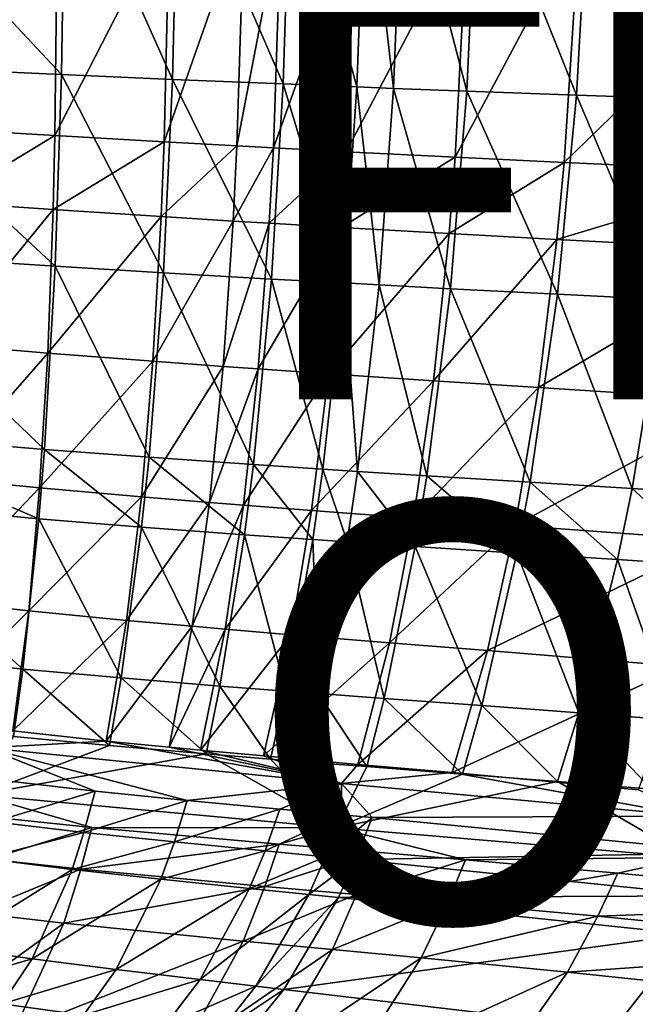
# Model space of a CAD drawing. Units: inches. Extents: x -14.2 to 14.7, y -14 to 12.5.
# Drawn here: x 0.9 to 3.9, y -9.4 to -4.7 of the extents above; entities that cross this region are included whole.
import ezdxf

# ---------------------------------------------------------------- set-up
doc = ezdxf.new("R2010")
doc.units = ezdxf.units.IN
doc.header["$MEASUREMENT"] = 0
doc.layers.add('SEAT-BASE', color=5, linetype='Continuous', plot=False)
for name, color, linetype in [('SEAT-FINISH', 7, 'Continuous'), ('SEAT-OTHER', 7, 'Continuous'), ('SEAT-SEAT', 5, 'Continuous')]:
    doc.layers.add(name, color=color, linetype=linetype)
doc.styles.get("Standard").update_dxf_attribs({"font": 'arial.ttf'})

msp = doc.modelspace()

# ---------------------------------------------------------------- linework, layer by layer
at = {"layer": 'SEAT-BASE'}
for points in [[(9.2253, -6.4386, 4.0541), (1.3283, -0.5889, 7.7346), (1.3925, -0.5415, 7.9106), (9.2927, -6.4105, 4.1552)], [(1.3925, -0.5415, 7.9106), (1.4371, -0.5241, 8.1002), (9.3469, -6.408, 4.2683), (9.2927, -6.4105, 4.1552)], [(9.3469, -6.408, 4.2683), (1.4371, -0.5241, 8.1002), (1.455, -0.5261, 8.215), (9.3726, -6.4173, 4.3379)], [(1.455, -0.5261, 8.215), (1.4666, -0.5367, 8.3285), (9.3928, -6.4338, 4.4073), (9.3726, -6.4173, 4.3379)], [(9.3928, -6.4338, 4.4073), (1.4666, -0.5367, 8.3285), (1.4719, -0.556, 8.4436), (9.4077, -6.4578, 4.4769)], [(1.4719, -0.556, 8.4436), (1.4704, -0.5847, 8.5576), (9.4164, -6.4892, 4.5448), (9.4077, -6.4578, 4.4769)], [(9.1871, -6.4639, 4.0113), (1.2868, -0.6275, 7.6542), (1.3283, -0.5889, 7.7346), (9.2253, -6.4386, 4.0541)], [(9.4164, -6.4892, 4.5448), (1.4704, -0.5847, 8.5576), (1.4611, -0.6229, 8.6673), (9.4182, -6.528, 4.6092)], [(1.2383, -0.6783, 7.5858), (1.2868, -0.6275, 7.6542), (9.1871, -6.4639, 4.0113), (9.1467, -6.4976, 3.977)], [(1.4611, -0.6229, 8.6673), (1.4429, -0.672, 8.7709), (9.412, -6.5741, 4.6679), (9.4182, -6.528, 4.6092)], [(1.3421, -0.8567, 8.9681), (0.9408, -0.6834, 9.1525), (9.3137, -6.7666, 4.7782), (9.3533, -6.7186, 4.7674)], [(9.3137, -6.7666, 4.7782), (0.9408, -0.6834, 9.1525), (1.2296, -1.0115, 8.9682), (9.3137, -6.7666, 4.7782)], [(9.1061, -6.5391, 3.9546), (1.1839, -0.7419, 7.5373), (1.2383, -0.6783, 7.5858), (9.1467, -6.4976, 3.977)], [(9.412, -6.5741, 4.6679), (1.4429, -0.672, 8.7709), (1.4191, -0.7235, 8.8512), (9.3998, -6.6183, 4.7107)], [(9.0331, -6.6397, 3.9546), (1.0747, -0.7808, 7.5417), (1.1045, -0.7264, 7.5525), (9.1142, -6.6218, 3.9254)], [(1.1045, -0.7264, 7.5525), (1.1839, -0.7419, 7.5373), (9.1061, -6.5391, 3.9546), (9.1142, -6.6218, 3.9254)], [(1.4191, -0.7235, 8.8512), (1.3858, -0.7853, 8.9196), (9.3803, -6.6671, 4.7449), (9.3998, -6.6183, 4.7107)], [(1.0455, -0.8141, 7.5473), (1.0747, -0.7808, 7.5417), (9.0331, -6.6397, 3.9546), (9.0062, -6.6912, 3.977)], [(9.3803, -6.6671, 4.7449), (1.3858, -0.7853, 8.9196), (1.3421, -0.8567, 8.9681), (9.3533, -6.7186, 4.7674)], [(8.9866, -6.7401, 4.0113), (1.0714, -0.8967, 7.5373), (1.0455, -0.8141, 7.5473), (9.0062, -6.6912, 3.977)], [(8.9744, -6.7843, 4.0541), (1.0278, -0.9681, 7.5858), (1.0714, -0.8967, 7.5373), (8.9866, -6.7401, 4.0113)], [(0.9945, -1.0299, 7.6543), (1.0278, -0.9681, 7.5858), (8.9744, -6.7843, 4.0541), (8.9682, -6.8304, 4.1128)], [(8.97, -6.8691, 4.1771), (0.9706, -1.0814, 7.7346), (0.9945, -1.0299, 7.6543), (8.9682, -6.8304, 4.1128)], [(1.2296, -1.0115, 8.9682), (9.3137, -6.7666, 4.7782), (9.2803, -6.8192, 4.7674), (1.1753, -1.0751, 8.9196)], [(0.9525, -1.1304, 7.8382), (0.9706, -1.0814, 7.7346), (8.97, -6.8691, 4.1771), (8.9788, -6.9005, 4.2451)], [(9.2803, -6.8192, 4.7674), (1.1753, -1.0751, 8.9196), (1.1268, -1.1259, 8.8512), (9.2803, -6.8192, 4.7674)], [(8.9936, -6.9245, 4.3147), (0.9432, -1.1687, 7.9479), (0.9525, -1.1304, 7.8382), (8.9788, -6.9005, 4.2451)], [(1.1268, -1.1259, 8.8512), (9.2803, -6.8192, 4.7674), (9.2397, -6.8607, 4.7449), (1.0852, -1.1645, 8.7709)], [(0.9417, -1.1973, 8.0619), (0.9432, -1.1687, 7.9479), (8.9936, -6.9245, 4.3147), (9.0139, -6.941, 4.3841)], [(9.2397, -6.8607, 4.7449), (1.0852, -1.1645, 8.7709), (1.0211, -1.2119, 8.5948), (9.1993, -6.8944, 4.7107)], [(9.0395, -6.9503, 4.4537), (0.947, -1.2167, 8.177), (0.9417, -1.1973, 8.0619), (9.0139, -6.941, 4.3841)], [(9.0938, -6.9479, 4.5668), (0.9585, -1.2272, 8.2905), (0.947, -1.2167, 8.177), (9.0395, -6.9503, 4.4537)], [(0.9764, -1.2293, 8.4052), (9.1611, -6.9198, 4.6679), (9.0938, -6.9479, 4.5668), (0.9585, -1.2272, 8.2905)], [(9.1993, -6.8944, 4.7107), (1.0211, -1.2119, 8.5948), (0.9764, -1.2293, 8.4052), (9.1611, -6.9198, 4.6679)]]:
    msp.add_3dface(points, dxfattribs=at)
at = {"layer": 'SEAT-SEAT'}
for points in [[(1.1537, -3.8136, 16.9516), (1.1361, -4.9424, 17.128), (0.0578, -3.7893, 16.8262)], [(0.0578, -3.7893, 16.8262), (1.1361, -4.9424, 17.128), (0.0641, -4.8943, 17.0175)], [(1.6686, -4.9653, 17.1955), (1.1361, -4.9424, 17.128), (1.1537, -3.8136, 16.9516)], [(1.6686, -4.9653, 17.1955), (1.1537, -3.8136, 16.9516), (1.6959, -3.8257, 17.0271)], [(1.6959, -3.8257, 17.0271), (2.199, -4.9874, 17.2679), (1.6686, -4.9653, 17.1955)], [(1.6959, -3.8257, 17.0271), (2.2357, -3.8374, 17.1074), (2.199, -4.9874, 17.2679)], [(2.2357, -3.8374, 17.1074), (2.5516, -5.0016, 17.3176), (2.199, -4.9874, 17.2679)], [(2.2357, -3.8374, 17.1074), (2.5948, -3.845, 17.1621), (2.5516, -5.0016, 17.3176)], [(2.7276, -5.0085, 17.3426), (2.5516, -5.0016, 17.3176), (2.5948, -3.845, 17.1621)], [(2.7276, -5.0085, 17.3426), (2.5948, -3.845, 17.1621), (2.7742, -3.8487, 17.1895)], [(2.7742, -3.8487, 17.1895), (3.0789, -5.022, 17.3926), (2.7276, -5.0085, 17.3426)], [(3.133, -3.8558, 17.2438), (3.0789, -5.022, 17.3926), (2.7742, -3.8487, 17.1895)], [(3.133, -3.8558, 17.2438), (3.6047, -5.0412, 17.4657), (3.0789, -5.022, 17.3926)], [(3.6717, -3.866, 17.3225), (3.6047, -5.0412, 17.4657), (3.133, -3.8558, 17.2438)], [(3.6717, -3.866, 17.3225), (4.1281, -5.0594, 17.5351), (3.6047, -5.0412, 17.4657)], [(4.2102, -3.8754, 17.396), (4.1281, -5.0594, 17.5351), (3.6717, -3.866, 17.3225)], [(0.5785, -4.1227, 17.4517), (0.5794, -5.2038, 17.5988), (1.1172, -4.1415, 17.5195)], [(1.104, -5.2352, 17.66), (1.1172, -4.1415, 17.5195), (0.5794, -5.2038, 17.5988)], [(1.654, -4.1597, 17.5934), (1.1172, -4.1415, 17.5195), (1.104, -5.2352, 17.66)], [(1.104, -5.2352, 17.66), (1.6281, -5.2652, 17.7267), (1.654, -4.1597, 17.5934)], [(1.654, -4.1597, 17.5934), (1.6281, -5.2652, 17.7267), (2.0113, -4.1715, 17.6447)], [(1.6281, -5.2652, 17.7267), (1.9774, -5.2844, 17.7732), (2.0113, -4.1715, 17.6447)], [(2.0113, -4.1715, 17.6447), (1.9774, -5.2844, 17.7732), (2.1898, -4.1772, 17.6707)], [(1.9774, -5.2844, 17.7732), (2.1519, -5.2938, 17.7968), (2.1898, -4.1772, 17.6707)], [(2.1519, -5.2938, 17.7968), (2.5469, -4.1885, 17.723), (2.1898, -4.1772, 17.6707)], [(2.5007, -5.3122, 17.8443), (2.5469, -4.1885, 17.723), (2.1519, -5.2938, 17.7968)], [(3.0829, -4.2047, 17.8005), (2.5469, -4.1885, 17.723), (2.5007, -5.3122, 17.8443)], [(2.5007, -5.3122, 17.8443), (3.0235, -5.3386, 17.915), (3.0829, -4.2047, 17.8005)], [(3.0829, -4.2047, 17.8005), (3.0235, -5.3386, 17.915), (3.6201, -4.22, 17.8748)], [(3.5456, -5.3637, 17.9831), (3.6201, -4.22, 17.8748), (3.0235, -5.3386, 17.915)], [(3.5456, -5.3637, 17.9831), (4.6929, -4.2486, 18.0061), (3.6201, -4.22, 17.8748)], [(3.5456, -5.3637, 17.9831), (4.582, -5.4112, 18.1042), (4.6929, -4.2486, 18.0061)], [(1.1361, -4.9424, 17.128), (1.1057, -5.8617, 17.3405), (0.0641, -4.8943, 17.0175)], [(0.0641, -4.8943, 17.0175), (1.1057, -5.8617, 17.3405), (0.0646, -5.7935, 17.2452)], [(1.6251, -5.8931, 17.3993), (1.1057, -5.8617, 17.3405), (1.1361, -4.9424, 17.128)], [(1.6251, -5.8931, 17.3993), (1.1361, -4.9424, 17.128), (1.6686, -4.9653, 17.1955)], [(1.6686, -4.9653, 17.1955), (2.1432, -5.923, 17.4629), (1.6251, -5.8931, 17.3993)], [(1.6686, -4.9653, 17.1955), (2.199, -4.9874, 17.2679), (2.1432, -5.923, 17.4629)], [(2.199, -4.9874, 17.2679), (2.4874, -5.942, 17.5068), (2.1432, -5.923, 17.4629)], [(2.199, -4.9874, 17.2679), (2.5516, -5.0016, 17.3176), (2.4874, -5.942, 17.5068)], [(2.6592, -5.9513, 17.529), (2.4874, -5.942, 17.5068), (2.5516, -5.0016, 17.3176)], [(2.6592, -5.9513, 17.529), (2.5516, -5.0016, 17.3176), (2.7276, -5.0085, 17.3426)], [(2.7276, -5.0085, 17.3426), (3.0019, -5.9694, 17.5734), (2.6592, -5.9513, 17.529)], [(3.0789, -5.022, 17.3926), (3.0019, -5.9694, 17.5734), (2.7276, -5.0085, 17.3426)], [(3.0789, -5.022, 17.3926), (3.5136, -5.9955, 17.6391), (3.0019, -5.9694, 17.5734)], [(3.6047, -5.0412, 17.4657), (3.5136, -5.9955, 17.6391), (3.0789, -5.022, 17.3926)], [(3.6047, -5.0412, 17.4657), (4.0212, -6.0205, 17.7021), (3.5136, -5.9955, 17.6391)], [(4.1281, -5.0594, 17.5351), (4.0212, -6.0205, 17.7021), (3.6047, -5.0412, 17.4657)], [(1.104, -5.2352, 17.66), (0.5794, -5.2038, 17.5988), (0.5772, -5.5547, 17.6674)], [(0.5772, -5.5547, 17.6674), (1.0954, -5.5901, 17.7258), (1.104, -5.2352, 17.66)], [(1.104, -5.2352, 17.66), (1.0954, -5.5901, 17.7258), (1.6281, -5.2652, 17.7267)], [(1.0954, -5.5901, 17.7258), (1.6139, -5.6236, 17.7895), (1.6281, -5.2652, 17.7267)], [(1.6281, -5.2652, 17.7267), (1.6139, -5.6236, 17.7895), (1.9774, -5.2844, 17.7732)], [(1.9774, -5.2844, 17.7732), (1.6139, -5.6236, 17.7895), (1.9595, -5.6451, 17.8339)], [(1.9595, -5.6451, 17.8339), (2.1519, -5.2938, 17.7968), (1.9774, -5.2844, 17.7732)], [(2.1322, -5.6555, 17.8565), (2.1519, -5.2938, 17.7968), (1.9595, -5.6451, 17.8339)], [(2.5007, -5.3122, 17.8443), (2.1519, -5.2938, 17.7968), (2.1322, -5.6555, 17.8565)], [(2.1322, -5.6555, 17.8565), (2.4775, -5.6759, 17.9019), (2.5007, -5.3122, 17.8443)], [(2.5007, -5.3122, 17.8443), (2.4775, -5.6759, 17.9019), (3.0235, -5.3386, 17.915)], [(2.9947, -5.7052, 17.9696), (3.0235, -5.3386, 17.915), (2.4775, -5.6759, 17.9019)], [(2.9947, -5.7052, 17.9696), (3.5456, -5.3637, 17.9831), (3.0235, -5.3386, 17.915)], [(3.5107, -5.7333, 18.0348), (3.5456, -5.3637, 17.9831), (2.9947, -5.7052, 17.9696)], [(3.5107, -5.7333, 18.0348), (4.582, -5.4112, 18.1042), (3.5456, -5.3637, 17.9831)], [(3.5107, -5.7333, 18.0348), (4.5333, -5.7867, 18.1512), (4.582, -5.4112, 18.1042)], [(0.5772, -5.5547, 17.6674), (0.5669, -6.2358, 17.8414), (1.0954, -5.5901, 17.7258)], [(0.5669, -6.2358, 17.8414), (1.0698, -6.2779, 17.8933), (1.0954, -5.5901, 17.7258)], [(1.0954, -5.5901, 17.7258), (1.0698, -6.2779, 17.8933), (1.6139, -5.6236, 17.7895)], [(1.6139, -5.6236, 17.7895), (1.0698, -6.2779, 17.8933), (1.5742, -6.3171, 17.9501)], [(1.6139, -5.6236, 17.7895), (1.5742, -6.3171, 17.9501), (1.9595, -5.6451, 17.8339)], [(1.9109, -6.3419, 17.9897), (1.9595, -5.6451, 17.8339), (1.5742, -6.3171, 17.9501)], [(2.1322, -5.6555, 17.8565), (1.9595, -5.6451, 17.8339), (1.9109, -6.3419, 17.9897)], [(1.9109, -6.3419, 17.9897), (2.0793, -6.3539, 18.0098), (2.1322, -5.6555, 17.8565)], [(2.1322, -5.6555, 17.8565), (2.0793, -6.3539, 18.0098), (2.4775, -5.6759, 17.9019)], [(2.0793, -6.3539, 18.0098), (2.416, -6.3774, 18.0503), (2.4775, -5.6759, 17.9019)], [(2.416, -6.3774, 18.0503), (2.9947, -5.7052, 17.9696), (2.4775, -5.6759, 17.9019)], [(2.9202, -6.4113, 18.1106), (2.9947, -5.7052, 17.9696), (2.416, -6.3774, 18.0503)], [(3.5107, -5.7333, 18.0348), (2.9947, -5.7052, 17.9696), (2.9202, -6.4113, 18.1106)], [(2.9202, -6.4113, 18.1106), (3.4226, -6.4439, 18.1689), (3.5107, -5.7333, 18.0348)], [(3.4226, -6.4439, 18.1689), (4.5333, -5.7867, 18.1512), (3.5107, -5.7333, 18.0348)], [(0.0646, -5.7935, 17.2452), (1.0545, -6.7406, 17.6262), (0.056, -6.6554, 17.5471)], [(1.1057, -5.8617, 17.3405), (1.0545, -6.7406, 17.6262), (0.0646, -5.7935, 17.2452)], [(3.4226, -6.4439, 18.1689), (4.4161, -6.5073, 18.273), (4.5333, -5.7867, 18.1512)], [(1.5556, -6.7781, 17.6751), (1.0545, -6.7406, 17.6262), (1.1057, -5.8617, 17.3405)], [(1.5556, -6.7781, 17.6751), (1.1057, -5.8617, 17.3405), (1.6251, -5.8931, 17.3993)], [(1.6251, -5.8931, 17.3993), (2.0565, -6.813, 17.7279), (1.5556, -6.7781, 17.6751)], [(1.6251, -5.8931, 17.3993), (2.1432, -5.923, 17.4629), (2.0565, -6.813, 17.7279)], [(2.1432, -5.923, 17.4629), (2.3897, -6.8351, 17.7644), (2.0565, -6.813, 17.7279)], [(2.1432, -5.923, 17.4629), (2.4874, -5.942, 17.5068), (2.3897, -6.8351, 17.7644)], [(2.556, -6.8458, 17.7829), (2.3897, -6.8351, 17.7644), (2.4874, -5.942, 17.5068)], [(2.556, -6.8458, 17.7829), (2.4874, -5.942, 17.5068), (2.6592, -5.9513, 17.529)], [(2.6592, -5.9513, 17.529), (2.8877, -6.8669, 17.82), (2.556, -6.8458, 17.7829)], [(3.0019, -5.9694, 17.5734), (2.8877, -6.8669, 17.82), (2.6592, -5.9513, 17.529)], [(3.0019, -5.9694, 17.5734), (3.3825, -6.8975, 17.875), (2.8877, -6.8669, 17.82)], [(3.5136, -5.9955, 17.6391), (3.3825, -6.8975, 17.875), (3.0019, -5.9694, 17.5734)], [(3.5136, -5.9955, 17.6391), (3.8726, -6.9276, 17.9278), (3.3825, -6.8975, 17.875)], [(4.0212, -6.0205, 17.7021), (3.8726, -6.9276, 17.9278), (3.5136, -5.9955, 17.6391)], [(4.0212, -6.0205, 17.7021), (4.3565, -6.9577, 17.9771), (3.8726, -6.9276, 17.9278)], [(0.5466, -6.8774, 18.0688), (1.0698, -6.2779, 17.8933), (0.5669, -6.2358, 17.8414)], [(1.0313, -6.9245, 18.1134), (1.0698, -6.2779, 17.8933), (0.5466, -6.8774, 18.0688)], [(1.5742, -6.3171, 17.9501), (1.0698, -6.2779, 17.8933), (1.0313, -6.9245, 18.1134)], [(1.519, -6.9677, 18.1621), (1.5742, -6.3171, 17.9501), (1.0313, -6.9245, 18.1134)], [(1.9109, -6.3419, 17.9897), (1.5742, -6.3171, 17.9501), (1.519, -6.9677, 18.1621)], [(1.519, -6.9677, 18.1621), (1.8451, -6.9947, 18.196), (1.9109, -6.3419, 17.9897)], [(1.9109, -6.3419, 17.9897), (1.8451, -6.9947, 18.196), (2.0793, -6.3539, 18.0098)], [(1.8451, -6.9947, 18.196), (2.0083, -7.0077, 18.2132), (2.0793, -6.3539, 18.0098)], [(2.0793, -6.3539, 18.0098), (2.0083, -7.0077, 18.2132), (2.416, -6.3774, 18.0503)], [(2.3347, -7.0331, 18.2478), (2.416, -6.3774, 18.0503), (2.0083, -7.0077, 18.2132)], [(2.9202, -6.4113, 18.1106), (2.416, -6.3774, 18.0503), (2.3347, -7.0331, 18.2478)], [(2.3347, -7.0331, 18.2478), (2.8238, -7.0697, 18.2994), (2.9202, -6.4113, 18.1106)], [(2.9202, -6.4113, 18.1106), (2.8238, -7.0697, 18.2994), (3.4226, -6.4439, 18.1689)], [(3.3111, -7.1054, 18.3491), (3.4226, -6.4439, 18.1689), (2.8238, -7.0697, 18.2994)], [(3.3111, -7.1054, 18.3491), (4.4161, -6.5073, 18.273), (3.4226, -6.4439, 18.1689)], [(3.3111, -7.1054, 18.3491), (4.2737, -7.1763, 18.4378), (4.4161, -6.5073, 18.273)], [(0.056, -6.6554, 17.5471), (1.0278, -7.0739, 17.763), (0.0486, -6.9828, 17.6908)], [(1.0545, -6.7406, 17.6262), (1.0278, -7.0739, 17.763), (0.056, -6.6554, 17.5471)], [(1.5204, -7.1132, 17.8076), (1.0278, -7.0739, 17.763), (1.0545, -6.7406, 17.6262)], [(1.5204, -7.1132, 17.8076), (1.0545, -6.7406, 17.6262), (1.5556, -6.7781, 17.6751)], [(1.5556, -6.7781, 17.6751), (2.0134, -7.1495, 17.8557), (1.5204, -7.1132, 17.8076)], [(1.5556, -6.7781, 17.6751), (2.0565, -6.813, 17.7279), (2.0134, -7.1495, 17.8557)], [(2.0565, -6.813, 17.7279), (2.3416, -7.1724, 17.8889), (2.0134, -7.1495, 17.8557)], [(2.0565, -6.813, 17.7279), (2.3897, -6.8351, 17.7644), (2.3416, -7.1724, 17.8889)], [(2.5053, -7.1835, 17.9057), (2.3416, -7.1724, 17.8889), (2.3897, -6.8351, 17.7644)], [(2.5053, -7.1835, 17.9057), (2.3897, -6.8351, 17.7644), (2.556, -6.8458, 17.7829)], [(2.556, -6.8458, 17.7829), (2.8321, -7.2053, 17.9395), (2.5053, -7.1835, 17.9057)], [(2.8877, -6.8669, 17.82), (2.8321, -7.2053, 17.9395), (2.556, -6.8458, 17.7829)], [(1.0313, -6.9245, 18.1134), (0.5466, -6.8774, 18.0688), (0.5135, -7.4633, 18.3533)], [(2.8877, -6.8669, 17.82), (3.3195, -7.2373, 17.9894), (2.8321, -7.2053, 17.9395)], [(3.3825, -6.8975, 17.875), (3.3195, -7.2373, 17.9894), (2.8877, -6.8669, 17.82)], [(0.9789, -7.5145, 18.3898), (1.0313, -6.9245, 18.1134), (0.5135, -7.4633, 18.3533)], [(1.519, -6.9677, 18.1621), (1.0313, -6.9245, 18.1134), (0.9789, -7.5145, 18.3898)], [(3.3825, -6.8975, 17.875), (3.8022, -7.269, 18.0372), (3.3195, -7.2373, 17.9894)], [(3.8726, -6.9276, 17.9278), (3.8022, -7.269, 18.0372), (3.3825, -6.8975, 17.875)], [(3.8726, -6.9276, 17.9278), (4.2787, -7.3007, 18.0819), (3.8022, -7.269, 18.0372)], [(4.3565, -6.9577, 17.9771), (4.2787, -7.3007, 18.0819), (3.8726, -6.9276, 17.9278)], [(0.0486, -6.9828, 17.6908), (0.9512, -7.794, 18.1358), (0.0184, -7.6911, 18.0806)], [(1.0278, -7.0739, 17.763), (0.9512, -7.794, 18.1358), (0.0486, -6.9828, 17.6908)], [(0.9789, -7.5145, 18.3898), (1.4484, -7.5605, 18.4294), (1.519, -6.9677, 18.1621)], [(1.519, -6.9677, 18.1621), (1.4484, -7.5605, 18.4294), (1.8451, -6.9947, 18.196)], [(1.4484, -7.5605, 18.4294), (1.7628, -7.5889, 18.4569), (1.8451, -6.9947, 18.196)], [(1.8451, -6.9947, 18.196), (1.7628, -7.5889, 18.4569), (2.0083, -7.0077, 18.2132)], [(1.9202, -7.6025, 18.4709), (2.0083, -7.0077, 18.2132), (1.7628, -7.5889, 18.4569)], [(2.3347, -7.0331, 18.2478), (2.0083, -7.0077, 18.2132), (1.9202, -7.6025, 18.4709)], [(1.9202, -7.6025, 18.4709), (2.2354, -7.629, 18.499), (2.3347, -7.0331, 18.2478)], [(2.3347, -7.0331, 18.2478), (2.2354, -7.629, 18.499), (2.8238, -7.0697, 18.2994)], [(1.4228, -7.8368, 18.1697), (0.9512, -7.794, 18.1358), (1.0278, -7.0739, 17.763)], [(1.4228, -7.8368, 18.1697), (1.0278, -7.0739, 17.763), (1.5204, -7.1132, 17.8076)], [(2.2354, -7.629, 18.499), (2.708, -7.6674, 18.5406), (2.8238, -7.0697, 18.2994)], [(2.708, -7.6674, 18.5406), (3.3111, -7.1054, 18.3491), (2.8238, -7.0697, 18.2994)], [(1.5204, -7.1132, 17.8076), (1.8959, -7.8756, 18.206), (1.4228, -7.8368, 18.1697)], [(1.5204, -7.1132, 17.8076), (2.0134, -7.1495, 17.8557), (1.8959, -7.8756, 18.206)], [(3.1788, -7.7052, 18.5807), (3.3111, -7.1054, 18.3491), (2.708, -7.6674, 18.5406)], [(3.1788, -7.7052, 18.5807), (4.2737, -7.1763, 18.4378), (3.3111, -7.1054, 18.3491)], [(2.0134, -7.1495, 17.8557), (2.2113, -7.8999, 18.2311), (1.8959, -7.8756, 18.206)], [(2.0134, -7.1495, 17.8557), (2.3416, -7.1724, 17.8889), (2.2113, -7.8999, 18.2311)], [(2.3688, -7.9117, 18.2437), (2.2113, -7.8999, 18.2311), (2.3416, -7.1724, 17.8889)], [(2.3688, -7.9117, 18.2437), (2.3416, -7.1724, 17.8889), (2.5053, -7.1835, 17.9057)], [(3.1788, -7.7052, 18.5807), (4.1093, -7.7818, 18.652), (4.2737, -7.1763, 18.4378)], [(2.5053, -7.1835, 17.9057), (2.6831, -7.9348, 18.269), (2.3688, -7.9117, 18.2437)], [(2.8321, -7.2053, 17.9395), (2.6831, -7.9348, 18.269), (2.5053, -7.1835, 17.9057)], [(2.8321, -7.2053, 17.9395), (3.1521, -7.9692, 18.3062), (2.6831, -7.9348, 18.269)], [(3.3195, -7.2373, 17.9894), (3.1521, -7.9692, 18.3062), (2.8321, -7.2053, 17.9395)], [(3.3195, -7.2373, 17.9894), (3.6168, -8.0039, 18.3415), (3.1521, -7.9692, 18.3062)], [(3.8022, -7.269, 18.0372), (3.6168, -8.0039, 18.3415), (3.3195, -7.2373, 17.9894)], [(3.8022, -7.269, 18.0372), (4.0757, -8.0391, 18.3743), (3.6168, -8.0039, 18.3415)], [(4.2787, -7.3007, 18.0819), (4.0757, -8.0391, 18.3743), (3.8022, -7.269, 18.0372)], [(0.9789, -7.5145, 18.3898), (0.5135, -7.4633, 18.3533), (0.4576, -8.0361, 18.7461)], [(0.4576, -8.0361, 18.7461), (0.902, -8.0908, 18.7724), (0.9789, -7.5145, 18.3898)], [(0.9789, -7.5145, 18.3898), (0.902, -8.0908, 18.7724), (1.4484, -7.5605, 18.4294)], [(0.902, -8.0908, 18.7724), (1.3508, -8.1394, 18.801), (1.4484, -7.5605, 18.4294)], [(1.4484, -7.5605, 18.4294), (1.3508, -8.1394, 18.801), (1.7628, -7.5889, 18.4569)], [(1.6517, -8.1691, 18.8208), (1.7628, -7.5889, 18.4569), (1.3508, -8.1394, 18.801)], [(1.9202, -7.6025, 18.4709), (1.7628, -7.5889, 18.4569), (1.6517, -8.1691, 18.8208)], [(1.6517, -8.1691, 18.8208), (1.8024, -8.1834, 18.8308), (1.9202, -7.6025, 18.4709)], [(1.9202, -7.6025, 18.4709), (1.8024, -8.1834, 18.8308), (2.2354, -7.629, 18.499)], [(2.2354, -7.629, 18.499), (1.8024, -8.1834, 18.8308), (2.1044, -8.2109, 18.851)], [(2.1044, -8.2109, 18.851), (2.708, -7.6674, 18.5406), (2.2354, -7.629, 18.499)], [(0.9512, -7.794, 18.1358), (0.9053, -8.1169, 18.3518), (0.0184, -7.6911, 18.0806)], [(2.1044, -8.2109, 18.851), (2.5573, -8.251, 18.8808), (2.708, -7.6674, 18.5406)], [(2.5573, -8.251, 18.8808), (3.1788, -7.7052, 18.5807), (2.708, -7.6674, 18.5406)], [(3.0088, -8.2907, 18.9094), (3.1788, -7.7052, 18.5807), (2.5573, -8.251, 18.8808)], [(3.0088, -8.2907, 18.9094), (4.1093, -7.7818, 18.652), (3.1788, -7.7052, 18.5807)], [(3.0088, -8.2907, 18.9094), (3.902, -8.3726, 18.9597), (4.1093, -7.7818, 18.652)], [(1.3663, -8.1613, 18.38), (0.9053, -8.1169, 18.3518), (0.9512, -7.794, 18.1358)], [(1.3663, -8.1613, 18.38), (0.9512, -7.794, 18.1358), (1.4228, -7.8368, 18.1697)], [(1.4228, -7.8368, 18.1697), (1.8291, -8.2012, 18.4102), (1.3663, -8.1613, 18.38)], [(1.4228, -7.8368, 18.1697), (1.8959, -7.8756, 18.206), (1.8291, -8.2012, 18.4102)], [(1.8959, -7.8756, 18.206), (2.1377, -8.2261, 18.431), (1.8291, -8.2012, 18.4102)], [(1.8959, -7.8756, 18.206), (2.2113, -7.8999, 18.2311), (2.1377, -8.2261, 18.431)], [(2.2919, -8.2382, 18.4415), (2.1377, -8.2261, 18.431), (2.2113, -7.8999, 18.2311)], [(2.2919, -8.2382, 18.4415), (2.2113, -7.8999, 18.2311), (2.3688, -7.9117, 18.2437)], [(2.5998, -8.262, 18.4623), (2.2919, -8.2382, 18.4415), (2.3688, -7.9117, 18.2437)], [(2.6831, -7.9348, 18.269), (2.5998, -8.262, 18.4623), (2.3688, -7.9117, 18.2437)], [(2.6831, -7.9348, 18.269), (3.0591, -8.2975, 18.4929), (2.5998, -8.262, 18.4623)], [(3.1521, -7.9692, 18.3062), (3.0591, -8.2975, 18.4929), (2.6831, -7.9348, 18.269)], [(3.1521, -7.9692, 18.3062), (3.5144, -8.3335, 18.5218), (3.0591, -8.2975, 18.4929)], [(3.6168, -8.0039, 18.3415), (3.5144, -8.3335, 18.5218), (3.1521, -7.9692, 18.3062)], [(3.6168, -8.0039, 18.3415), (3.9643, -8.3702, 18.5483), (3.5144, -8.3335, 18.5218)], [(4.0757, -8.0391, 18.3743), (3.9643, -8.3702, 18.5483), (3.6168, -8.0039, 18.3415)], [(0.738, -8.3974, 18.5832), (0.9053, -8.1169, 18.3518), (1.3663, -8.1613, 18.38)], [(0.902, -8.0908, 18.7724), (0.7752, -8.1726, 18.8457), (1.3508, -8.1394, 18.801)], [(1.3663, -8.1613, 18.38), (1.8291, -8.2012, 18.4102), (0.738, -8.3974, 18.5832)], [(1.3508, -8.1394, 18.801), (0.7752, -8.1726, 18.8457), (2.4779, -8.3429, 18.9493)], [(1.3508, -8.1394, 18.801), (2.4779, -8.3429, 18.9493), (1.6517, -8.1691, 18.8208)], [(1.6517, -8.1691, 18.8208), (2.4779, -8.3429, 18.9493), (1.8024, -8.1834, 18.8308)], [(0.738, -8.3974, 18.5832), (1.8291, -8.2012, 18.4102), (2.4556, -8.5555, 18.673)], [(1.7391, -8.4241, 19.0321), (2.4779, -8.3429, 18.9493), (0.7752, -8.1726, 18.8457)], [(1.7391, -8.4241, 19.0321), (0.7752, -8.1726, 18.8457), (1.297, -8.379, 19.0081)], [(1.297, -8.379, 19.0081), (0.7752, -8.1726, 18.8457), (0.8576, -8.3292, 18.9851)], [(2.1044, -8.2109, 18.851), (1.8024, -8.1834, 18.8308), (2.4779, -8.3429, 18.9493)], [(2.4556, -8.5555, 18.673), (1.8291, -8.2012, 18.4102), (2.1377, -8.2261, 18.431)], [(2.4779, -8.3429, 18.9493), (2.5573, -8.251, 18.8808), (2.1044, -8.2109, 18.851)], [(2.4556, -8.5555, 18.673), (2.1377, -8.2261, 18.431), (2.2919, -8.2382, 18.4415)], [(2.5998, -8.262, 18.4623), (2.4556, -8.5555, 18.673), (2.2919, -8.2382, 18.4415)], [(3.0591, -8.2975, 18.4929), (2.4556, -8.5555, 18.673), (2.5998, -8.262, 18.4623)], [(2.4779, -8.3429, 18.9493), (3.0088, -8.2907, 18.9094), (2.5573, -8.251, 18.8808)], [(2.4556, -8.5555, 18.673), (3.0591, -8.2975, 18.4929), (3.5144, -8.3335, 18.5218)], [(4.1651, -8.4996, 19.0387), (3.0088, -8.2907, 18.9094), (2.4779, -8.3429, 18.9493)], [(4.1651, -8.4996, 19.0387), (3.902, -8.3726, 18.9597), (3.0088, -8.2907, 18.9094)], [(1.297, -8.379, 19.0081), (0.8576, -8.3292, 18.9851), (0.8125, -8.5262, 19.1969)], [(2.1825, -8.4661, 19.0564), (2.4779, -8.3429, 18.9493), (1.7391, -8.4241, 19.0321)], [(2.1825, -8.4661, 19.0564), (2.4781, -8.4932, 19.0724), (2.4779, -8.3429, 18.9493)], [(2.4556, -8.5555, 18.673), (3.5144, -8.3335, 18.5218), (4.1432, -8.6986, 18.7554)], [(4.1651, -8.4996, 19.0387), (2.4779, -8.3429, 18.9493), (2.6257, -8.5068, 19.0802)], [(2.6257, -8.5068, 19.0802), (2.4779, -8.3429, 18.9493), (2.4781, -8.4932, 19.0724)], [(4.1432, -8.6986, 18.7554), (3.5144, -8.3335, 18.5218), (3.9643, -8.3702, 18.5483)], [(0.8349, -8.5072, 18.6783), (0.738, -8.3974, 18.5832), (1.2818, -8.5538, 18.6985)], [(1.2818, -8.5538, 18.6985), (0.738, -8.3974, 18.5832), (2.4556, -8.5555, 18.673)], [(0.8125, -8.5262, 19.1969), (1.2436, -8.5772, 19.2146), (1.297, -8.379, 19.0081)], [(1.297, -8.379, 19.0081), (1.2436, -8.5772, 19.2146), (1.7391, -8.4241, 19.0321)], [(1.7391, -8.4241, 19.0321), (1.2436, -8.5772, 19.2146), (1.6771, -8.6234, 19.2333)], [(1.6771, -8.6234, 19.2333), (2.1825, -8.4661, 19.0564), (1.7391, -8.4241, 19.0321)], [(1.6771, -8.6234, 19.2333), (2.1118, -8.6664, 19.2523), (2.1825, -8.4661, 19.0564)], [(2.1118, -8.6664, 19.2523), (2.4781, -8.4932, 19.0724), (2.1825, -8.4661, 19.0564)], [(2.1118, -8.6664, 19.2523), (2.4015, -8.6942, 19.2647), (2.4781, -8.4932, 19.0724)], [(2.4015, -8.6942, 19.2647), (2.6257, -8.5068, 19.0802), (2.4781, -8.4932, 19.0724)], [(4.3676, -8.6757, 19.1567), (4.1651, -8.4996, 19.0387), (2.6257, -8.5068, 19.0802)], [(0.8125, -8.5262, 19.1969), (0.7633, -8.7027, 19.4215), (1.2436, -8.5772, 19.2146)], [(0.7897, -8.7062, 18.8846), (0.8349, -8.5072, 18.6783), (1.2818, -8.5538, 18.6985)], [(2.5462, -8.7081, 19.2707), (2.6257, -8.5068, 19.0802), (2.4015, -8.6942, 19.2647)], [(2.5462, -8.7081, 19.2707), (4.3676, -8.6757, 19.1567), (2.6257, -8.5068, 19.0802)], [(1.2436, -8.5772, 19.2146), (0.7633, -8.7027, 19.4215), (1.1866, -8.755, 19.4341)], [(1.229, -8.7542, 18.9001), (0.7897, -8.7062, 18.8846), (1.2818, -8.5538, 18.6985)], [(1.6771, -8.6234, 19.2333), (1.2436, -8.5772, 19.2146), (1.1866, -8.755, 19.4341)], [(1.2818, -8.5538, 18.6985), (2.1798, -8.634, 18.7426), (1.229, -8.7542, 18.9001)], [(1.2818, -8.5538, 18.6985), (2.4556, -8.5555, 18.673), (2.1798, -8.634, 18.7426)], [(2.1798, -8.634, 18.7426), (2.4556, -8.5555, 18.673), (2.6275, -8.6711, 18.7648)], [(2.6275, -8.6711, 18.7648), (2.4556, -8.5555, 18.673), (3.0724, -8.7084, 18.786)], [(3.0724, -8.7084, 18.786), (2.4556, -8.5555, 18.673), (4.1432, -8.6986, 18.7554)], [(1.1866, -8.755, 19.4341), (1.6119, -8.8024, 19.4475), (1.6771, -8.6234, 19.2333)], [(1.229, -8.7542, 18.9001), (2.1798, -8.634, 18.7426), (2.1111, -8.8367, 18.934)], [(1.6771, -8.6234, 19.2333), (1.6119, -8.8024, 19.4475), (2.1118, -8.6664, 19.2523)], [(2.1798, -8.634, 18.7426), (2.6275, -8.6711, 18.7648), (2.1111, -8.8367, 18.934)], [(2.1118, -8.6664, 19.2523), (1.6119, -8.8024, 19.4475), (2.038, -8.8466, 19.4611)], [(2.038, -8.8466, 19.4611), (2.4015, -8.6942, 19.2647), (2.1118, -8.6664, 19.2523)], [(2.1111, -8.8367, 18.934), (2.6275, -8.6711, 18.7648), (2.551, -8.8749, 18.9511)], [(4.255, -8.8811, 19.3296), (4.3676, -8.6757, 19.1567), (2.5462, -8.7081, 19.2707)], [(2.551, -8.8749, 18.9511), (2.6275, -8.6711, 18.7648), (3.0724, -8.7084, 18.786)], [(0.7633, -8.7027, 19.4215), (0.5931, -9.127, 20.1514), (1.1866, -8.755, 19.4341)], [(1.229, -8.7542, 18.9001), (0.7186, -8.963, 19.2035), (0.7897, -8.7062, 18.8846)], [(2.038, -8.8466, 19.4611), (2.322, -8.8752, 19.4701), (2.4015, -8.6942, 19.2647)], [(2.322, -8.8752, 19.4701), (2.5462, -8.7081, 19.2707), (2.4015, -8.6942, 19.2647)], [(2.4638, -8.8895, 19.4744), (2.5462, -8.7081, 19.2707), (2.322, -8.8752, 19.4701)], [(2.4638, -8.8895, 19.4744), (4.255, -8.8811, 19.3296), (2.5462, -8.7081, 19.2707)], [(2.9881, -8.9133, 18.9674), (2.551, -8.8749, 18.9511), (3.0724, -8.7084, 18.786)], [(3.0724, -8.7084, 18.786), (3.8042, -8.7725, 18.8177), (2.9881, -8.9133, 18.9674)], [(3.0724, -8.7084, 18.786), (4.1432, -8.6986, 18.7554), (3.8042, -8.7725, 18.8177)], [(3.8042, -8.7725, 18.8177), (4.1432, -8.6986, 18.7554), (5.3496, -8.9206, 18.8612)], [(0.5931, -9.127, 20.1514), (0.9953, -9.1837, 20.1498), (1.1866, -8.755, 19.4341)], [(1.1472, -9.0131, 19.2122), (0.7186, -8.963, 19.2035), (1.229, -8.7542, 18.9001)], [(1.1866, -8.755, 19.4341), (0.9953, -9.1837, 20.1498), (1.6119, -8.8024, 19.4475)], [(1.229, -8.7542, 18.9001), (2.1111, -8.8367, 18.934), (1.1472, -9.0131, 19.2122)], [(2.9881, -8.9133, 18.9674), (3.8042, -8.7725, 18.8177), (3.7075, -8.9793, 18.9914)], [(3.8042, -8.7725, 18.8177), (5.3496, -8.9206, 18.8612), (3.7075, -8.9793, 18.9914)], [(0.9953, -9.1837, 20.1498), (1.398, -9.2354, 20.1489), (1.6119, -8.8024, 19.4475)], [(2.038, -8.8466, 19.4611), (1.6119, -8.8024, 19.4475), (1.398, -9.2354, 20.1489)], [(1.1472, -9.0131, 19.2122), (2.1111, -8.8367, 18.934), (2.0069, -9.0995, 19.2318)], [(2.038, -8.8466, 19.4611), (1.398, -9.2354, 20.1489), (1.8006, -9.2837, 20.1482)], [(1.8006, -9.2837, 20.1482), (2.322, -8.8752, 19.4701), (2.038, -8.8466, 19.4611)], [(1.8006, -9.2837, 20.1482), (2.0684, -9.3149, 20.1478), (2.322, -8.8752, 19.4701)], [(2.1111, -8.8367, 18.934), (2.551, -8.8749, 18.9511), (2.0069, -9.0995, 19.2318)], [(2.0069, -9.0995, 19.2318), (2.551, -8.8749, 18.9511), (2.4354, -9.1395, 19.2418)], [(2.0684, -9.3149, 20.1478), (2.4638, -8.8895, 19.4744), (2.322, -8.8752, 19.4701)], [(2.9881, -8.9133, 18.9674), (2.4354, -9.1395, 19.2418), (2.551, -8.8749, 18.9511)], [(2.2022, -9.3304, 20.1476), (2.4638, -8.8895, 19.4744), (2.0684, -9.3149, 20.1478)], [(2.2022, -9.3304, 20.1476), (4.1398, -9.0664, 19.5161), (2.4638, -8.8895, 19.4744)], [(2.8613, -9.1797, 19.2512), (2.4354, -9.1395, 19.2418), (2.9881, -8.9133, 18.9674)], [(4.1398, -9.0664, 19.5161), (4.255, -8.8811, 19.3296), (2.4638, -8.8895, 19.4744)], [(2.9881, -8.9133, 18.9674), (3.7075, -8.9793, 18.9914), (2.8613, -9.1797, 19.2512)], [(3.7075, -8.9793, 18.9914), (5.3496, -8.9206, 18.8612), (5.2301, -9.1308, 19.0225)], [(0.502, -9.4801, 20.1123), (0.7186, -8.963, 19.2035), (1.1472, -9.0131, 19.2122)], [(0.502, -9.4801, 20.1123), (1.1472, -9.0131, 19.2122), (0.9063, -9.5365, 20.1052)], [(0.9063, -9.5365, 20.1052), (1.1472, -9.0131, 19.2122), (2.0069, -9.0995, 19.2318)], [(2.8613, -9.1797, 19.2512), (3.7075, -8.9793, 18.9914), (3.5628, -9.2485, 19.2646)], [(3.7075, -8.9793, 18.9914), (5.2301, -9.1308, 19.0225), (3.5628, -9.2485, 19.2646)], [(3.7865, -9.5189, 20.1425), (4.1398, -9.0664, 19.5161), (2.2022, -9.3304, 20.1476)], [(3.7865, -9.5189, 20.1425), (4.8153, -9.1419, 19.5248), (4.1398, -9.0664, 19.5161)], [(0.9063, -9.5365, 20.1052), (2.0069, -9.0995, 19.2318), (1.7127, -9.6351, 20.0923)], [(1.7127, -9.6351, 20.0923), (2.0069, -9.0995, 19.2318), (2.4354, -9.1395, 19.2418)], [(0.5931, -9.127, 20.1514), (0.4616, -9.3396, 20.6642), (0.9953, -9.1837, 20.1498)], [(1.7127, -9.6351, 20.0923), (2.4354, -9.1395, 19.2418), (2.1136, -9.6806, 20.0863)], [(2.1136, -9.6806, 20.0863), (2.4354, -9.1395, 19.2418), (2.8613, -9.1797, 19.2512)], [(5.0523, -9.4047, 19.2789), (3.5628, -9.2485, 19.2646), (5.2301, -9.1308, 19.0225)], [(4.4292, -9.5975, 20.1378), (4.8153, -9.1419, 19.5248), (3.7865, -9.5189, 20.1425)], [(0.4616, -9.3396, 20.6642), (0.852, -9.3996, 20.6556), (0.9953, -9.1837, 20.1498)], [(0.9953, -9.1837, 20.1498), (0.852, -9.3996, 20.6556), (1.398, -9.2354, 20.1489)], [(2.1136, -9.6806, 20.0863), (2.8613, -9.1797, 19.2512), (2.5124, -9.726, 20.0804)], [(2.5124, -9.726, 20.0804), (2.8613, -9.1797, 19.2512), (3.5628, -9.2485, 19.2646)], [(1.242, -9.4544, 20.6473), (1.398, -9.2354, 20.1489), (0.852, -9.3996, 20.6556)], [(1.8006, -9.2837, 20.1482), (1.398, -9.2354, 20.1489), (1.242, -9.4544, 20.6473)], [(3.1705, -9.8022, 20.0705), (2.5124, -9.726, 20.0804), (3.5628, -9.2485, 19.2646)], [(3.1705, -9.8022, 20.0705), (3.5628, -9.2485, 19.2646), (5.0523, -9.4047, 19.2789)], [(1.8006, -9.2837, 20.1482), (1.242, -9.4544, 20.6473), (1.6311, -9.5057, 20.6393)], [(1.6311, -9.5057, 20.6393), (2.0684, -9.3149, 20.1478), (1.8006, -9.2837, 20.1482)], [(1.6311, -9.5057, 20.6393), (1.8899, -9.5388, 20.6341), (2.0684, -9.3149, 20.1478)], [(1.8899, -9.5388, 20.6341), (2.2022, -9.3304, 20.1476), (2.0684, -9.3149, 20.1478)], [(2.0191, -9.5552, 20.6315), (2.2022, -9.3304, 20.1476), (1.8899, -9.5388, 20.6341)], [(2.0191, -9.5552, 20.6315), (3.7865, -9.5189, 20.1425), (2.2022, -9.3304, 20.1476)], [(0.5337, -9.7193, 21.6806), (1.242, -9.4544, 20.6473), (0.852, -9.3996, 20.6556)]]:
    msp.add_3dface(points, dxfattribs=at)

# ---------------------------------------------------------------- texts
at = {"layer": 'SEAT-FINISH'}
msp.add_attdef('FINISH', (2, -6.5), '', height=2, dxfattribs=at)
at = {"layer": 'SEAT-OTHER'}
msp.add_attdef('OTHER', (2, -9), '', height=2, dxfattribs=at)

doc.saveas('drawing.dxf')
